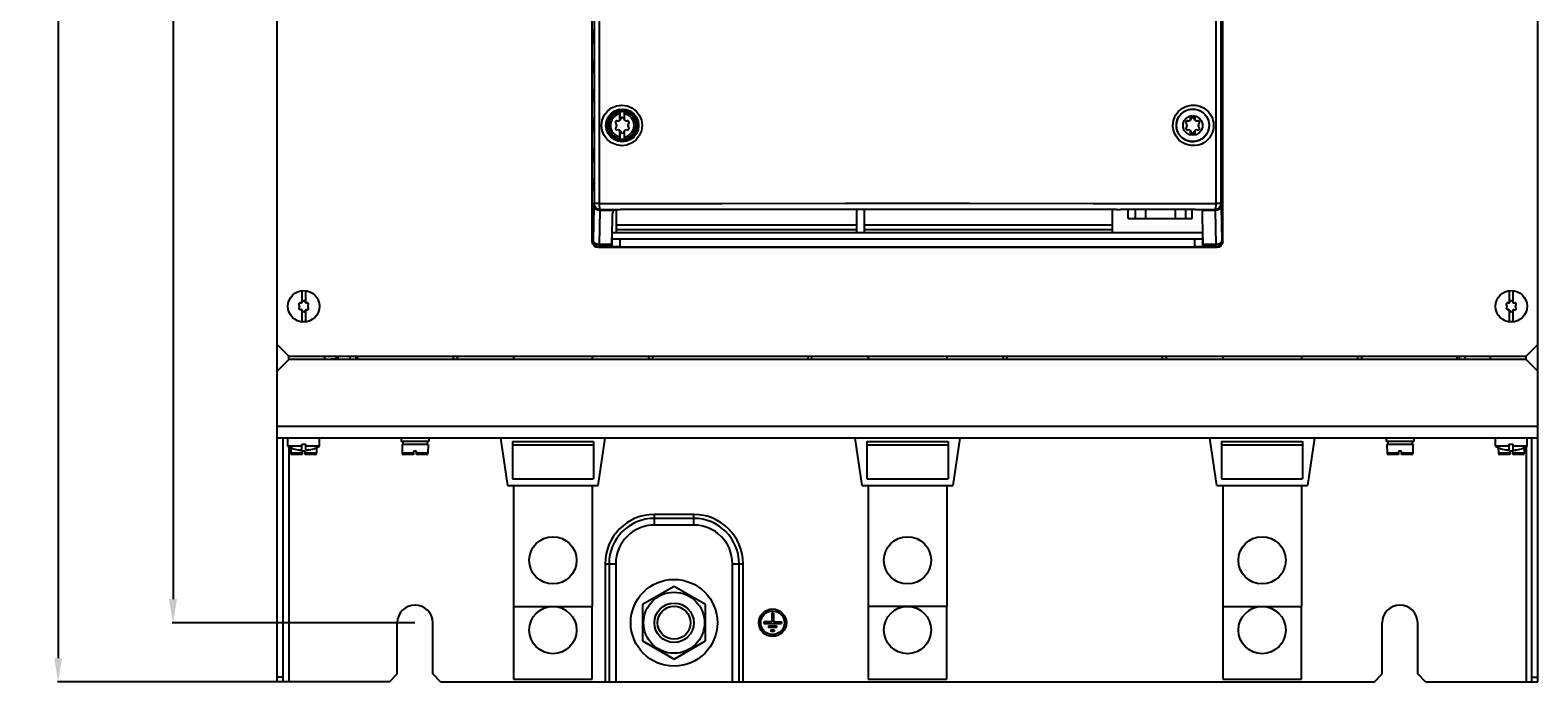
# Model space of a CAD drawing. Extents: x 1346 to 1729, y 60 to 477.
# Drawn here: x 1346 to 1729, y 60 to 226 of the extents above; entities that cross this region are included whole.
import ezdxf

# ---------------------------------------------------------------- set-up
doc = ezdxf.new("R2010")
doc.units = 0
doc.header["$LTSCALE"] = 5
doc.layers.get('0').update_dxf_attribs({"linetype": 'CONTINUOUS'})
doc.layers.get('DEFPOINTS').update_dxf_attribs({"linetype": 'CONTINUOUS'})
doc.layers.add('ALPHA', color=254, linetype='CONTINUOUS')
doc.layers.add('COTATION1', color=2, linetype='CONTINUOUS')
doc.dimstyles.get("Standard").update_dxf_attribs({"dimtxt": 0.18, "dimasz": 0.18, "dimexe": 0.18, "dimexo": 0.0625, "dimgap": 0.09, "dimtad": 0, "dimtih": 1, "dimtoh": 1, "dimzin": 0, "dimcen": 0.09, "dimazin": 3, "dimtfac": 1, "dimtofl": 0, "dimtmove": 0, "dimatfit": 3})

# ---------------------------------------------------------------- blocks, each defined once
blk = doc.blocks.new('*D1')
at = {"color": 0, "linetype": 'BYBLOCK'}
for p, q in [((1408.911129, 440.256861), (1353.208136, 440.256861)), ((1353.388136, 434.256861), (1353.388136, 66.256861)), ((1410.411129, 60.256861), (1353.208136, 60.256861))]:
    blk.add_line(p, q, dxfattribs=at)
for points in [[(1352.388136, 434.256861), (1354.388136, 434.256861), (1353.388136, 440.256861)], [(1352.388136, 66.256861), (1354.388136, 66.256861), (1353.388136, 60.256861)]]:
    blk.add_solid(points, dxfattribs=at)
at = {"layer": 'DEFPOINTS', "color": 0, "linetype": 'BYBLOCK'}
for p in [(1408.973629, 440.256861), (1353.388136, 60.256861), (1410.473629, 60.256861)]:
    blk.add_point(p, dxfattribs=at)
at = {"color": 0, "linetype": 'BYBLOCK'}
blk.add_text('380', height=6, rotation=90, dxfattribs=at).set_placement((1352.388136, 242.756861))
blk = doc.blocks.new('*D3')
at = {"color": 0, "linetype": 'BYBLOCK'}
for p, q in [((1443.911129, 425.256861), (1382.364958, 425.256861)), ((1382.544958, 419.256861), (1382.544958, 81.256861)), ((1443.911129, 75.256861), (1382.364958, 75.256861))]:
    blk.add_line(p, q, dxfattribs=at)
for points in [[(1381.544958, 419.256861), (1383.544958, 419.256861), (1382.544958, 425.256861)], [(1381.544958, 81.256861), (1383.544958, 81.256861), (1382.544958, 75.256861)]]:
    blk.add_solid(points, dxfattribs=at)
at = {"layer": 'DEFPOINTS', "color": 0, "linetype": 'BYBLOCK'}
for p in [(1443.973629, 425.256861), (1382.544958, 75.256861), (1443.973629, 75.256861)]:
    blk.add_point(p, dxfattribs=at)
at = {"color": 0, "linetype": 'BYBLOCK'}
blk.add_text('350', height=6, rotation=90, dxfattribs=at).set_placement((1381.544958, 242.756861))

msp = doc.modelspace()

# ---------------------------------------------------------------- linework, layer by layer
at = {"layer": 'ALPHA'}
for p, q in [((1408.973629, 60.256861), (1408.973629, 440.256861)), ((1728.973629, 60.256861), (1728.973629, 440.256861)), ((1488.973629, 172.006633), (1488.973629, 366.70709)), ((1489.428838, 366.251881), (1489.428838, 181.656885)), ((1490.69377, 366.251881), (1490.69377, 181.656885)), ((1647.253487, 366.251881), (1647.253487, 181.656885)), ((1648.518419, 366.251881), (1648.518419, 181.656885)), ((1648.973629, 172.006633), (1648.973629, 366.70709)), ((1489.068759, 225.561677), (1489.349785, 225.561677)), ((1489.349785, 222.452046), (1489.068759, 222.452046)), ((1648.878499, 225.561677), (1648.597472, 225.561677)), ((1648.597472, 222.452046), (1648.878499, 222.452046)), ((1489.068759, 218.061677), (1489.349785, 218.061677)), ((1489.349785, 214.952046), (1489.068759, 214.952046)), ((1648.878499, 218.061677), (1648.597472, 218.061677)), ((1648.597472, 214.952046), (1648.878499, 214.952046)), ((1489.349785, 210.519744), (1489.068759, 210.519744)), ((1648.878499, 210.519744), (1648.597472, 210.519744)), ((1489.068759, 207.493978), (1489.349785, 207.493978)), ((1648.597472, 207.493978), (1648.878499, 207.493978)), ((1489.349785, 203.019744), (1489.068759, 203.019744)), ((1495.973629, 202.813411), (1495.973629, 204.446249)), ((1496.005052, 204.96037), (1495.986722, 204.957302)), ((1496.005052, 202.842701), (1496.005052, 204.96037)), ((1497.142206, 204.96037), (1497.160536, 204.957302)), ((1497.142206, 202.842701), (1497.142206, 204.96037)), ((1497.173629, 202.813411), (1497.173629, 204.446249)), ((1640.773629, 202.813411), (1640.773629, 203.900787)), ((1640.805052, 202.842701), (1640.805052, 203.906343)), ((1641.942206, 202.842701), (1641.942206, 203.906276)), ((1641.973629, 202.813411), (1641.973629, 203.900717)), ((1648.878499, 203.019744), (1648.597472, 203.019744)), ((1489.068759, 199.993978), (1489.349785, 199.993978)), ((1495.973629, 198.567474), (1495.973629, 200.200312)), ((1496.005052, 198.053353), (1496.005052, 200.171021)), ((1497.142206, 198.053353), (1497.142206, 200.171021)), ((1497.173629, 198.567474), (1497.173629, 200.200312)), ((1640.773629, 199.112942), (1640.773629, 200.200312)), ((1640.805052, 199.107386), (1640.805052, 200.171021)), ((1641.942206, 199.10744), (1641.942206, 200.171021)), ((1641.973629, 199.112999), (1641.973629, 200.200312)), ((1644.862978, 199.260319), (1644.096947, 198.375404)), ((1645.356934, 200.342486), (1644.862978, 199.260319)), ((1645.356934, 202.67124), (1645.523629, 201.506857)), ((1645.523629, 201.506857), (1645.356934, 200.342486)), ((1648.597472, 199.993978), (1648.878499, 199.993978)), ((1489.349785, 195.519744), (1489.068759, 195.519744)), ((1496.005052, 198.053353), (1495.986722, 198.056421)), ((1497.142206, 198.053353), (1497.160536, 198.056421)), ((1641.972428, 197.400289), (1640.776894, 197.399988)), ((1643.097989, 197.732065), (1641.972428, 197.400289)), ((1644.096947, 198.375404), (1643.097989, 197.732065)), ((1648.878499, 195.519744), (1648.597472, 195.519744)), ((1489.068759, 192.493978), (1489.349785, 192.493978)), ((1648.597472, 192.493978), (1648.878499, 192.493978)), ((1489.068759, 188.061677), (1489.349785, 188.061677)), ((1648.878499, 188.061677), (1648.597472, 188.061677)), ((1489.349785, 184.952046), (1489.068759, 184.952046)), ((1648.597472, 184.952046), (1648.878499, 184.952046)), ((1489.356743, 180.926718), (1489.222733, 172.255737)), ((1489.428838, 181.656885), (1489.382654, 181.610701)), ((1490.69377, 181.656885), (1489.428838, 181.656885)), ((1490.856515, 179.932352), (1490.722505, 171.261372)), ((1490.863945, 180.027389), (1490.856515, 179.932352)), ((1494.352637, 179.932352), (1490.856515, 179.932352)), ((1490.928611, 180.157115), (1490.882426, 180.110929)), ((1494.62407, 180.110929), (1490.882426, 180.110929)), ((1495.123629, 174.256861), (1495.123629, 180.11778)), ((1622.009718, 180.122571), (1496.115037, 180.122571)), ((1556.083629, 174.256861), (1556.083629, 180.122571)), ((1558.083629, 174.256861), (1558.083629, 180.122571)), ((1615.966499, 180.225665), (1647.018646, 180.157115)), ((1621.043629, 174.256861), (1621.043629, 180.122571)), ((1623.073629, 180.203784), (1623.009566, 180.139721)), ((1629.421751, 180.190955), (1623.073629, 180.203784)), ((1624.993629, 177.876861), (1624.993629, 180.199904)), ((1626.728629, 180.196398), (1626.728629, 177.876861)), ((1629.358629, 180.191083), (1629.358629, 177.876861)), ((1636.888629, 180.17391), (1629.421751, 180.190955)), ((1636.888629, 180.17391), (1636.888629, 177.876861)), ((1642.087002, 180.161037), (1636.888629, 180.17391)), ((1639.518629, 180.167397), (1639.518629, 177.876861)), ((1641.253629, 177.876861), (1641.253629, 180.163101)), ((1643.793071, 180.127115), (1643.809256, 180.110929)), ((1647.064832, 180.110929), (1643.809256, 180.110929)), ((1643.923086, 173.004847), (1643.816021, 179.932352)), ((1647.090743, 179.932352), (1643.816021, 179.932352)), ((1647.018646, 180.157115), (1647.064832, 180.110929)), ((1647.083352, 180.027074), (1647.090743, 179.932352)), ((1647.090743, 179.932352), (1647.224753, 171.261372)), ((1648.518419, 181.656885), (1647.253487, 181.656885)), ((1648.518419, 181.656885), (1648.564603, 181.610701)), ((1648.590514, 180.926718), (1648.724524, 172.255737)), ((1494.024172, 173.004847), (1494.115342, 178.90393)), ((1495.123629, 176.256861), (1556.083629, 176.256861)), ((1558.083629, 176.256861), (1621.043629, 176.256861)), ((1624.993629, 177.876861), (1641.253629, 177.876861)), ((1489.222733, 172.255737), (1488.973629, 172.006633)), ((1493.923086, 173.004847), (1494.024172, 173.004847)), ((1493.950031, 171.261372), (1493.923086, 173.004847)), ((1493.926955, 172.985451), (1493.923086, 173.004847)), ((1493.969791, 172.747677), (1493.973629, 172.751514)), ((1493.973629, 172.751514), (1494.024172, 173.004847)), ((1493.977466, 172.747677), (1494.00943, 172.715713)), ((1494.00943, 170.715713), (1494.00943, 172.715713)), ((1494.00943, 172.715713), (1494.115204, 172.705104)), ((1643.903736, 174.256861), (1494.043522, 174.256861)), ((1495.123629, 175.056861), (1556.083629, 175.056861)), ((1496.009125, 172.681412), (1641.938132, 172.681412)), ((1496.009125, 170.681412), (1496.009125, 172.681412)), ((1558.083629, 175.056861), (1621.043629, 175.056861)), ((1641.938132, 170.681412), (1641.938132, 172.681412)), ((1643.973629, 172.751514), (1643.923086, 173.004847)), ((1643.923086, 173.004847), (1644.024172, 173.004847)), ((1643.937827, 172.715713), (1643.969791, 172.747677)), ((1643.937827, 170.715713), (1643.937827, 172.715713)), ((1643.997226, 171.261372), (1644.024172, 173.004847)), ((1644.020302, 172.985451), (1644.024172, 173.004847)), ((1648.724524, 172.255737), (1648.973629, 172.006633)), ((1490.722505, 170.755966), (1490.4734, 170.506861)), ((1647.473857, 170.506861), (1490.4734, 170.506861)), ((1493.950031, 171.261372), (1490.722505, 171.261372)), ((1490.722505, 171.261372), (1490.722505, 170.755966)), ((1493.969177, 170.755966), (1490.722505, 170.755966)), ((1493.969177, 170.755966), (1494.00943, 170.715713)), ((1496.009125, 170.681412), (1641.938132, 170.681412)), ((1643.937827, 170.715713), (1643.97808, 170.755966)), ((1647.224753, 170.755966), (1643.97808, 170.755966)), ((1647.224753, 171.261372), (1643.997226, 171.261372)), ((1647.224753, 170.755966), (1647.224753, 171.261372)), ((1647.224753, 170.755966), (1647.473857, 170.506861)), ((1415.223629, 159.575488), (1415.223629, 156.502062)), ((1416.223629, 156.50201), (1416.223629, 159.575488)), ((1721.723629, 159.575488), (1721.723629, 156.502062)), ((1722.723629, 156.50201), (1722.723629, 159.575488)), ((1415.223629, 154.711551), (1415.223629, 151.638234)), ((1416.223629, 151.638234), (1416.223629, 154.711572)), ((1721.723629, 154.711551), (1721.723629, 151.638234)), ((1722.723629, 151.638234), (1722.723629, 154.711572)), ((1411.973629, 142.906861), (1408.973629, 145.906861)), ((1728.973629, 145.906861), (1725.973629, 142.906861)), ((1408.973629, 139.106861), (1411.973629, 142.106861)), ((1411.973629, 142.906861), (1725.973629, 142.906861)), ((1411.973629, 142.106861), (1411.973629, 142.906861)), ((1725.973629, 142.106861), (1411.973629, 142.106861)), ((1420.973629, 142.906861), (1420.973629, 142.106861)), ((1422.723629, 142.221538), (1422.723629, 142.106861)), ((1422.723629, 142.221538), (1424.023629, 142.221538)), ((1424.023629, 142.106861), (1424.023629, 142.906861)), ((1424.473629, 142.106861), (1424.473629, 142.906861)), ((1427.473629, 142.106861), (1427.473629, 142.906861)), ((1428.973629, 142.906861), (1428.973629, 142.106861)), ((1429.473629, 142.106861), (1429.473629, 142.906861)), ((1453.723629, 142.106861), (1453.723629, 142.906861)), ((1454.723629, 142.106861), (1454.723629, 142.906861)), ((1468.973629, 142.906861), (1468.973629, 142.106861)), ((1488.973629, 142.906861), (1488.973629, 142.106861)), ((1503.223629, 142.906861), (1503.223629, 142.106861)), ((1504.223629, 142.906861), (1504.223629, 142.106861)), ((1543.723629, 142.106861), (1543.723629, 142.906861)), ((1544.723629, 142.106861), (1544.723629, 142.906861)), ((1558.973629, 142.906861), (1558.973629, 142.106861)), ((1578.973629, 142.906861), (1578.973629, 142.106861)), ((1593.223629, 142.906861), (1593.223629, 142.106861)), ((1594.223629, 142.906861), (1594.223629, 142.106861)), ((1633.723629, 142.106861), (1633.723629, 142.906861)), ((1634.723629, 142.106861), (1634.723629, 142.906861)), ((1648.973629, 142.906861), (1648.973629, 142.106861)), ((1668.973629, 142.906861), (1668.973629, 142.106861)), ((1683.223629, 142.906861), (1683.223629, 142.106861)), ((1684.223629, 142.906861), (1684.223629, 142.106861)), ((1708.473629, 142.106861), (1708.473629, 142.906861)), ((1708.973629, 142.906861), (1708.973629, 142.106861)), ((1710.473629, 142.906861), (1710.473629, 142.106861)), ((1716.973629, 142.106861), (1716.973629, 142.906861)), ((1725.973629, 142.106861), (1725.973629, 142.906861)), ((1725.973629, 142.106861), (1728.973629, 139.106861)), ((1728.973629, 125.106861), (1408.973629, 125.106861)), ((1728.973629, 122.106861), (1408.973629, 122.106861)), ((1410.473629, 60.256861), (1410.473629, 122.106861)), ((1411.723629, 120.078658), (1411.723629, 122.106861)), ((1415.223629, 120.078658), (1411.723629, 120.078658)), ((1411.973629, 119.950341), (1411.973629, 60.256861)), ((1412.441668, 119.711927), (1412.473708, 118.300055)), ((1414.581526, 119.095016), (1414.581526, 119.129606)), ((1414.581526, 119.095016), (1414.698629, 119.072799)), ((1414.698629, 119.123301), (1414.698629, 119.073006)), ((1414.848476, 119.099346), (1414.848476, 119.109883)), ((1415.093161, 119.07602), (1415.016749, 119.081046)), ((1415.223629, 120.606861), (1416.223629, 120.606861)), ((1415.223629, 119.072855), (1415.223629, 120.606861)), ((1416.223629, 120.506861), (1415.223629, 120.506861)), ((1416.123629, 118.806861), (1415.323629, 118.806861)), ((1415.323629, 118.806861), (1415.323629, 118.006861)), ((1416.123629, 118.006861), (1416.123629, 118.806861)), ((1416.223629, 119.072857), (1416.223629, 120.606861)), ((1419.723629, 120.078658), (1416.223629, 120.078658)), ((1416.748629, 119.119576), (1416.748629, 119.072797)), ((1416.748629, 119.072797), (1416.853552, 119.090291)), ((1416.853552, 119.090291), (1416.853552, 119.127318)), ((1419.005589, 119.711927), (1418.973549, 118.300055)), ((1419.723629, 120.078658), (1419.723629, 122.106861)), ((1440.473629, 122.106861), (1440.473629, 121.306861)), ((1447.473629, 121.306861), (1440.473629, 121.306861)), ((1447.273629, 120.506861), (1440.673629, 120.506861)), ((1440.673629, 120.506861), (1440.723708, 118.300055)), ((1440.883726, 121.306861), (1440.883726, 120.506861)), ((1443.573629, 118.806861), (1443.573629, 118.006861)), ((1444.373629, 118.806861), (1443.573629, 118.806861)), ((1444.373629, 118.006861), (1444.373629, 118.806861)), ((1447.073629, 121.306861), (1447.073629, 120.506861)), ((1447.273629, 120.506861), (1447.223549, 118.300055)), ((1447.473629, 122.106861), (1447.473629, 121.306861)), ((1465.695851, 122.106861), (1467.473629, 110.106861)), ((1468.673629, 121.306861), (1489.273629, 121.306861)), ((1468.673629, 121.306861), (1468.673629, 111.760768)), ((1468.673629, 120.397834), (1489.273629, 120.397834)), ((1489.273629, 121.306861), (1489.273629, 111.760768)), ((1490.473629, 110.106861), (1492.251406, 122.106861)), ((1557.473629, 110.106861), (1555.695851, 122.106861)), ((1558.673629, 121.306861), (1579.273629, 121.306861)), ((1558.673629, 121.306861), (1558.673629, 111.760768)), ((1558.673629, 120.397834), (1579.273629, 120.397834)), ((1579.273629, 121.306861), (1579.273629, 111.760768)), ((1582.251406, 122.106861), (1580.473629, 110.106861)), ((1647.473629, 110.106861), (1645.695851, 122.106861)), ((1648.673629, 121.306861), (1669.273629, 121.306861)), ((1648.673629, 121.306861), (1648.673629, 111.760768)), ((1648.673629, 120.397834), (1669.273629, 120.397834)), ((1669.273629, 121.306861), (1669.273629, 111.760768)), ((1672.251406, 122.106861), (1670.473629, 110.106861)), ((1690.473629, 122.106861), (1690.473629, 121.306861)), ((1697.473629, 121.306861), (1690.473629, 121.306861)), ((1690.673629, 120.506861), (1690.723708, 118.300055)), ((1697.273629, 120.506861), (1690.673629, 120.506861)), ((1690.883726, 121.306861), (1690.883726, 120.506861)), ((1693.573629, 118.806861), (1693.573629, 118.006861)), ((1694.373629, 118.806861), (1693.573629, 118.806861)), ((1694.373629, 118.006861), (1694.373629, 118.806861)), ((1697.073629, 121.306861), (1697.073629, 120.506861)), ((1697.273629, 120.506861), (1697.223549, 118.300055)), ((1697.473629, 122.106861), (1697.473629, 121.306861)), ((1718.223629, 120.078658), (1718.223629, 122.106861)), ((1721.723629, 120.078658), (1718.223629, 120.078658)), ((1718.941668, 119.711927), (1718.973708, 118.300055)), ((1721.081526, 119.095016), (1721.081526, 119.129606)), ((1721.081526, 119.095016), (1721.198629, 119.072799)), ((1721.198629, 119.123301), (1721.198629, 119.073006)), ((1721.348476, 119.099346), (1721.348476, 119.109883)), ((1721.593161, 119.07602), (1721.516749, 119.081046)), ((1721.723629, 119.072855), (1721.723629, 120.606861)), ((1721.723629, 120.606861), (1722.723629, 120.606861)), ((1722.723629, 120.506861), (1721.723629, 120.506861)), ((1721.823629, 118.806861), (1721.823629, 118.006861)), ((1722.623629, 118.806861), (1721.823629, 118.806861)), ((1722.623629, 118.006861), (1722.623629, 118.806861)), ((1722.723629, 119.072857), (1722.723629, 120.606861)), ((1726.223629, 120.078658), (1722.723629, 120.078658)), ((1723.248629, 119.119576), (1723.248629, 119.072797)), ((1723.248629, 119.072797), (1723.353552, 119.090291)), ((1723.353552, 119.090291), (1723.353552, 119.127318)), ((1725.505589, 119.711927), (1725.473549, 118.300055)), ((1725.973629, 119.950341), (1725.973629, 60.256861)), ((1726.223629, 120.078658), (1726.223629, 122.106861)), ((1727.473629, 60.256861), (1727.473629, 122.106861)), ((1415.323629, 118.300055), (1412.473708, 118.300055)), ((1415.323629, 118.006861), (1412.773631, 118.006861)), ((1418.973549, 118.300055), (1416.123629, 118.300055)), ((1418.673626, 118.006861), (1416.123629, 118.006861)), ((1443.573629, 118.300055), (1440.723708, 118.300055)), ((1443.573629, 118.006861), (1441.023631, 118.006861)), ((1447.223549, 118.300055), (1444.373629, 118.300055)), ((1446.923626, 118.006861), (1444.373629, 118.006861)), ((1693.573629, 118.300055), (1690.723708, 118.300055)), ((1693.573629, 118.006861), (1691.023631, 118.006861)), ((1697.223549, 118.300055), (1694.373629, 118.300055)), ((1696.923626, 118.006861), (1694.373629, 118.006861)), ((1721.823629, 118.300055), (1718.973708, 118.300055)), ((1721.823629, 118.006861), (1719.273631, 118.006861)), ((1725.473549, 118.300055), (1722.623629, 118.300055)), ((1725.173626, 118.006861), (1722.623629, 118.006861)), ((1468.673629, 111.760768), (1489.273629, 111.760768)), ((1558.673629, 111.760768), (1579.273629, 111.760768)), ((1648.673629, 111.760768), (1669.273629, 111.760768)), ((1467.473629, 110.106861), (1490.473629, 110.106861)), ((1468.973629, 110.106861), (1468.973629, 79.406861)), ((1488.973629, 110.106861), (1488.973629, 79.406861)), ((1557.473629, 110.106861), (1580.473629, 110.106861)), ((1558.973629, 110.106861), (1558.973629, 79.406861)), ((1578.973629, 110.106861), (1578.973629, 79.406861)), ((1647.473629, 110.106861), (1670.473629, 110.106861)), ((1648.973629, 110.106861), (1648.973629, 79.406861)), ((1668.973629, 110.106861), (1668.973629, 79.406861)), ((1504.723629, 100.056861), (1504.723629, 102.756861)), ((1514.723629, 102.756861), (1504.723629, 102.756861)), ((1514.723629, 101.756861), (1504.723629, 101.756861)), ((1514.723629, 100.056861), (1504.723629, 100.056861)), ((1514.723629, 100.056861), (1514.723629, 102.756861)), ((1492.223629, 90.256861), (1492.223629, 60.256861)), ((1492.223629, 90.256861), (1494.923629, 90.256861)), ((1493.223629, 90.256861), (1493.223629, 60.256861)), ((1494.923629, 90.256861), (1494.923629, 60.256861)), ((1524.523629, 60.256861), (1524.523629, 90.256861)), ((1524.523629, 90.256861), (1527.223629, 90.256861)), ((1526.223629, 60.256861), (1526.223629, 90.256861)), ((1527.223629, 60.256861), (1527.223629, 90.256861)), ((1509.723629, 84.494466), (1501.723629, 79.875664)), ((1517.723629, 79.875664), (1509.723629, 84.494466)), ((1468.973629, 79.406861), (1468.973629, 60.906861)), ((1468.973629, 79.406861), (1488.973629, 79.406861)), ((1488.973629, 60.906861), (1488.973629, 79.406861)), ((1501.723629, 79.875664), (1501.723629, 70.638059)), ((1517.723629, 70.638059), (1517.723629, 79.875664)), ((1534.523629, 77.756861), (1534.523629, 75.456861)), ((1534.523629, 77.756861), (1534.923629, 77.756861)), ((1534.923629, 77.756861), (1534.923629, 75.456861)), ((1578.973629, 79.406861), (1558.973629, 79.406861)), ((1558.973629, 79.406861), (1558.973629, 60.906861)), ((1578.973629, 60.906861), (1578.973629, 79.406861)), ((1648.973629, 79.406861), (1668.973629, 79.406861)), ((1648.973629, 79.406861), (1648.973629, 60.906861)), ((1668.973629, 60.906861), (1668.973629, 79.406861)), ((1439.473629, 62.256861), (1439.473629, 75.256861)), ((1448.473629, 62.256861), (1448.473629, 75.256861)), ((1532.473629, 75.456861), (1532.473629, 75.056861)), ((1534.523629, 75.456861), (1532.473629, 75.456861)), ((1532.473629, 75.056861), (1536.973629, 75.056861)), ((1533.723629, 74.456861), (1533.723629, 74.056861)), ((1533.723629, 74.456861), (1535.723629, 74.456861)), ((1535.723629, 74.056861), (1533.723629, 74.056861)), ((1534.323629, 73.456861), (1534.323629, 73.056861)), ((1534.323629, 73.456861), (1535.123629, 73.456861)), ((1535.123629, 73.056861), (1534.323629, 73.056861)), ((1534.923629, 75.456861), (1536.973629, 75.456861)), ((1535.123629, 73.456861), (1535.123629, 73.056861)), ((1535.723629, 74.456861), (1535.723629, 74.056861)), ((1536.973629, 75.456861), (1536.973629, 75.056861)), ((1689.473629, 62.256861), (1689.473629, 75.256861)), ((1698.473629, 62.256861), (1698.473629, 75.256861)), ((1501.723629, 70.638059), (1509.723629, 66.019257)), ((1509.723629, 66.019257), (1517.723629, 70.638059)), ((1410.473629, 61.424392), (1408.973629, 61.424392)), ((1437.473629, 60.256861), (1439.473629, 62.256861)), ((1450.473629, 60.256861), (1448.473629, 62.256861)), ((1687.473629, 60.256861), (1689.473629, 62.256861)), ((1700.473629, 60.256861), (1698.473629, 62.256861)), ((1727.473629, 61.424392), (1728.973629, 61.424392)), ((1410.473629, 60.256861), (1408.973629, 60.256861)), ((1437.473629, 60.256861), (1410.473629, 60.256861)), ((1450.473629, 60.256861), (1687.473629, 60.256861)), ((1468.973629, 60.906861), (1488.973629, 60.906861)), ((1558.973629, 60.906861), (1578.973629, 60.906861)), ((1648.973629, 60.906861), (1668.973629, 60.906861)), ((1700.473629, 60.256861), (1727.473629, 60.256861)), ((1727.473629, 60.256861), (1728.973629, 60.256861))]:
    msp.add_line(p, q, dxfattribs=at)
for points in [[(1489.068759, 222.452046), (1489.058251, 222.57328), (1489.049431, 222.915291), (1489.043632, 223.418979), (1489.041618, 224.006861), (1489.043632, 224.594744), (1489.049431, 225.098432), (1489.058251, 225.440443), (1489.068759, 225.561677)], [(1489.349785, 225.561677), (1489.360292, 225.440387), (1489.369111, 225.098362), (1489.374909, 224.594699), (1489.376923, 224.006861), (1489.374909, 223.419024), (1489.369111, 222.91536), (1489.360292, 222.573335), (1489.349785, 222.452046)], [(1648.597472, 225.561677), (1648.586965, 225.440387), (1648.578146, 225.098362), (1648.572349, 224.594699), (1648.570334, 224.006861), (1648.572349, 223.419024), (1648.578146, 222.91536), (1648.586965, 222.573335), (1648.597472, 222.452046)], [(1648.878499, 222.452046), (1648.889006, 222.57328), (1648.897827, 222.915291), (1648.903625, 223.418979), (1648.90564, 224.006861), (1648.903625, 224.594744), (1648.897827, 225.098432), (1648.889006, 225.440443), (1648.878499, 225.561677)], [(1489.068759, 214.952046), (1489.058251, 215.07328), (1489.049431, 215.415291), (1489.043632, 215.918979), (1489.041618, 216.506861), (1489.043632, 217.094744), (1489.049431, 217.598432), (1489.058251, 217.940443), (1489.068759, 218.061677)], [(1489.349785, 218.061677), (1489.360292, 217.940387), (1489.369111, 217.598362), (1489.374909, 217.094699), (1489.376923, 216.506861), (1489.374909, 215.919024), (1489.369111, 215.41536), (1489.360292, 215.073335), (1489.349785, 214.952046)], [(1648.597472, 218.061677), (1648.586965, 217.940387), (1648.578146, 217.598362), (1648.572349, 217.094699), (1648.570334, 216.506861), (1648.572349, 215.919024), (1648.578146, 215.41536), (1648.586965, 215.073335), (1648.597472, 214.952046)], [(1648.878499, 214.952046), (1648.889006, 215.07328), (1648.897827, 215.415291), (1648.903625, 215.918979), (1648.90564, 216.506861), (1648.903625, 217.094744), (1648.897827, 217.598432), (1648.889006, 217.940443), (1648.878499, 218.061677)], [(1489.068759, 210.519744), (1489.058532, 210.40172), (1489.049946, 210.068625), (1489.04431, 209.578762), (1489.04235, 209.006861), (1489.04431, 208.434961), (1489.049946, 207.945097), (1489.058532, 207.612002), (1489.068759, 207.493978)], [(1489.349785, 207.493978), (1489.360011, 207.612036), (1489.368597, 207.945139), (1489.374232, 208.434988), (1489.376192, 209.006861), (1489.374232, 209.578735), (1489.368597, 210.068584), (1489.360011, 210.401687), (1489.349785, 210.519744)], [(1648.597472, 210.519744), (1648.587246, 210.401687), (1648.578661, 210.068584), (1648.573025, 209.578735), (1648.571066, 209.006861), (1648.573025, 208.434988), (1648.578661, 207.945139), (1648.587246, 207.612036), (1648.597472, 207.493978)], [(1648.878499, 207.493978), (1648.888725, 207.612002), (1648.897311, 207.945097), (1648.902947, 208.434961), (1648.904907, 209.006862), (1648.902947, 209.578762), (1648.897311, 210.068626), (1648.888725, 210.401721), (1648.878499, 210.519744)], [(1489.068759, 203.019744), (1489.058532, 202.90172), (1489.049946, 202.568625), (1489.04431, 202.078762), (1489.04235, 201.506861), (1489.04431, 200.934961), (1489.049946, 200.445097), (1489.058532, 200.112002), (1489.068759, 199.993978)], [(1489.349785, 199.993978), (1489.360011, 200.112036), (1489.368597, 200.445139), (1489.374232, 200.934988), (1489.376192, 201.506861), (1489.374232, 202.078735), (1489.368597, 202.568584), (1489.360011, 202.901687), (1489.349785, 203.019744)], [(1491.286491, 201.506861), (1491.462551, 202.840059), (1491.980526, 204.08522), (1492.801236, 205.14996), (1493.869288, 205.965853), (1495.11382, 206.478612), (1496.454254, 206.652232), (1497.794988, 206.471812), (1499.041822, 205.949878), (1500.106038, 205.126132), (1500.917475, 204.060112), (1501.424738, 202.825644), (1501.596973, 201.506861)], [(1492.441713, 201.506861), (1492.584737, 202.586445), (1493.002111, 203.588379), (1493.662441, 204.444854), (1494.521157, 205.100988), (1495.521441, 205.513148), (1496.598579, 205.652393), (1497.67581, 205.50678), (1498.677587, 205.086412), (1499.53293, 204.423009), (1500.185353, 203.564299), (1500.593346, 202.56965), (1500.731879, 201.506861)], [(1495.973629, 204.446249), (1495.974083, 204.579487), (1495.975406, 204.702899), (1495.9775, 204.808404), (1495.980215, 204.889085), (1495.983362, 204.939748), (1495.986722, 204.957302)], [(1497.173629, 204.446249), (1497.173174, 204.579487), (1497.171851, 204.702899), (1497.169758, 204.808404), (1497.167042, 204.889085), (1497.163895, 204.939748), (1497.160536, 204.957302)], [(1636.351418, 201.506859), (1636.385555, 202.098831), (1636.502966, 202.746413), (1636.726465, 203.435196), (1637.038143, 204.075071), (1637.398378, 204.618166), (1637.797738, 205.084243), (1638.247132, 205.497453), (1638.778655, 205.877783), (1639.428126, 206.221417), (1640.202067, 206.491822), (1641.103805, 206.644943), (1642.145487, 206.623012), (1643.203482, 206.3786), (1644.102108, 205.968765), (1644.819507, 205.46922), (1645.381162, 204.925917), (1645.810593, 204.370379), (1646.130408, 203.822441), (1646.360014, 203.295289), (1646.5165, 202.796959), (1646.614415, 202.331125), (1646.665853, 201.900534), (1646.680879, 201.506856)], [(1637.21651, 201.50686), (1637.243961, 201.983991), (1637.338545, 202.506492), (1637.518557, 203.062032), (1637.76951, 203.577932), (1638.059511, 204.01574), (1638.381099, 204.391536), (1638.742788, 204.724483), (1639.170531, 205.030898), (1639.69337, 205.307778), (1640.316128, 205.525444), (1641.041486, 205.648461), (1641.879375, 205.630363), (1642.730282, 205.432966), (1643.45306, 205.102219), (1644.029876, 204.699332), (1644.481231, 204.261454), (1644.82628, 203.813842), (1645.08332, 203.372278), (1645.267844, 202.947454), (1645.393537, 202.546166), (1645.472245, 202.170632), (1645.513551, 201.82407), (1645.525617, 201.506857)], [(1637.223629, 201.506859), (1637.390891, 202.673178), (1637.885566, 203.755401), (1638.652046, 204.639827), (1639.651223, 205.28255), (1640.776868, 205.613731), (1641.972404, 205.613438), (1643.097968, 205.281667), (1644.096939, 204.638326), (1644.862974, 203.753409), (1645.356934, 202.67124)], [(1641.373629, 199.006861), (1640.516416, 199.158417), (1639.7555, 199.601168), (1639.207781, 200.258223), (1638.910134, 201.081187), (1638.910161, 201.932692), (1639.207846, 202.755612), (1639.755548, 203.412595), (1640.516466, 203.855323), (1641.373629, 204.006861)], [(1641.373629, 204.006861), (1642.231324, 203.855129), (1642.992048, 203.412308), (1643.539551, 202.75537), (1643.837129, 201.932503), (1643.837102, 201.081061), (1643.539484, 200.258237), (1642.991999, 199.601373), (1642.231274, 199.158575), (1641.373629, 199.006861)], [(1648.597472, 203.019744), (1648.587246, 202.901687), (1648.578661, 202.568584), (1648.573025, 202.078735), (1648.571066, 201.506861), (1648.573025, 200.934988), (1648.578661, 200.445139), (1648.587246, 200.112036), (1648.597472, 199.993978)], [(1648.878499, 199.993978), (1648.888725, 200.112002), (1648.897311, 200.445097), (1648.902947, 200.934961), (1648.904907, 201.506861), (1648.902947, 202.078762), (1648.897311, 202.568625), (1648.888725, 202.90172), (1648.878499, 203.019744)], [(1501.596973, 201.506861), (1501.420092, 200.170617), (1500.900822, 198.924876), (1500.079559, 197.861113), (1499.012006, 197.046626), (1497.768566, 196.534825), (1496.428743, 196.361492), (1495.087513, 196.542173), (1493.839582, 197.065047), (1492.774833, 197.890206), (1491.964161, 198.956799), (1491.458128, 200.190309), (1491.286491, 201.506861)], [(1500.731879, 201.506861), (1500.587833, 200.423495), (1500.168476, 199.420175), (1499.506417, 198.564163), (1498.646823, 197.909514), (1497.646472, 197.499068), (1496.569462, 197.361349), (1495.492154, 197.508479), (1494.490442, 197.930567), (1493.635989, 198.595444), (1492.985484, 199.454251), (1492.579426, 200.447168), (1492.441713, 201.506861)], [(1646.680879, 201.506856), (1646.647191, 200.918783), (1646.531087, 200.274406), (1646.308785, 199.585847), (1645.99703, 198.943654), (1645.635126, 198.39715), (1645.233488, 197.928371), (1644.781609, 197.513371), (1644.246478, 197.131486), (1643.592129, 196.787011), (1642.812365, 196.517238), (1641.901713, 196.366701), (1640.952404, 196.383108), (1640.097744, 196.550487), (1639.374531, 196.816361), (1638.766484, 197.143553), (1638.263607, 197.502852), (1637.842198, 197.884047), (1637.474736, 198.297354), (1637.150994, 198.751909), (1636.876256, 199.242907), (1636.658157, 199.756947), (1636.504036, 200.263142), (1636.410874, 200.726824), (1636.364538, 201.139004), (1636.351418, 201.506859)], [(1645.525616, 201.506857), (1645.498594, 201.03345), (1645.405295, 200.514164), (1645.226663, 199.959378), (1644.976205, 199.442045), (1644.685461, 199.001743), (1644.362654, 198.623872), (1643.999551, 198.289411), (1643.569554, 197.981556), (1643.04344, 197.703603), (1642.416527, 197.485799), (1641.68413, 197.363974), (1640.920221, 197.376688), (1640.232456, 197.511208), (1639.65058, 197.725169), (1639.161178, 197.988674), (1638.756123, 198.278373), (1638.416992, 198.585456), (1638.12114, 198.918631), (1637.860447, 199.285107), (1637.639247, 199.680911), (1637.463534, 200.095655), (1637.339421, 200.503742), (1637.264375, 200.877984), (1637.22706, 201.210105), (1637.21651, 201.50686)], [(1640.776894, 197.399988), (1639.651247, 197.731161), (1638.652058, 198.373885), (1637.885574, 199.258309), (1637.390895, 200.340531), (1637.223629, 201.506859)], [(1489.068759, 195.519744), (1489.058532, 195.40172), (1489.049946, 195.068625), (1489.04431, 194.578762), (1489.04235, 194.006861), (1489.04431, 193.434961), (1489.049946, 192.945097), (1489.058532, 192.612002), (1489.068759, 192.493978)], [(1489.349785, 192.493978), (1489.360011, 192.612036), (1489.368597, 192.945139), (1489.374232, 193.434988), (1489.376192, 194.006861), (1489.374232, 194.578735), (1489.368597, 195.068584), (1489.360011, 195.401687), (1489.349785, 195.519744)], [(1495.973629, 198.567474), (1495.974083, 198.434236), (1495.975406, 198.310824), (1495.9775, 198.205319), (1495.980215, 198.124637), (1495.983362, 198.073975), (1495.986722, 198.056421)], [(1497.173629, 198.567474), (1497.173174, 198.434236), (1497.171851, 198.310824), (1497.169758, 198.205319), (1497.167042, 198.124637), (1497.163895, 198.073975), (1497.160536, 198.056421)], [(1648.597472, 195.519744), (1648.587246, 195.401687), (1648.578661, 195.068584), (1648.573025, 194.578735), (1648.571066, 194.006861), (1648.573025, 193.434988), (1648.578661, 192.945139), (1648.587246, 192.612036), (1648.597472, 192.493978)], [(1648.878499, 192.493978), (1648.888725, 192.612002), (1648.897311, 192.945097), (1648.902947, 193.434961), (1648.904907, 194.006861), (1648.902947, 194.578762), (1648.897311, 195.068625), (1648.888725, 195.40172), (1648.878499, 195.519744)], [(1489.068759, 184.952046), (1489.058251, 185.07328), (1489.049431, 185.415291), (1489.043632, 185.918979), (1489.041618, 186.506861), (1489.043632, 187.094744), (1489.049431, 187.598432), (1489.058251, 187.940443), (1489.068759, 188.061677)], [(1489.349785, 188.061677), (1489.360292, 187.940387), (1489.369111, 187.598362), (1489.374909, 187.094699), (1489.376923, 186.506861), (1489.374909, 185.919024), (1489.369111, 185.41536), (1489.360292, 185.073335), (1489.349785, 184.952046)], [(1648.597472, 188.061677), (1648.586965, 187.940387), (1648.578146, 187.598362), (1648.572349, 187.094699), (1648.570334, 186.506861), (1648.572349, 185.919024), (1648.578146, 185.41536), (1648.586965, 185.073335), (1648.597472, 184.952046)], [(1648.878499, 184.952046), (1648.889006, 185.07328), (1648.897827, 185.415291), (1648.903625, 185.918979), (1648.90564, 186.506861), (1648.903625, 187.094744), (1648.897827, 187.598432), (1648.889006, 187.940443), (1648.878499, 188.061677)], [(1489.382654, 181.610701), (1489.373004, 181.523833), (1489.364167, 181.290531), (1489.356743, 180.926718)], [(1490.856515, 179.932352), (1490.287058, 180.011739), (1489.802877, 180.228145), (1489.47648, 180.549162), (1489.356743, 180.926718)], [(1490.882426, 180.110929), (1490.308593, 180.225224), (1489.822088, 180.550364), (1489.496948, 181.036869), (1489.382654, 181.610701)], [(1490.928609, 180.157113), (1490.354777, 180.271408), (1489.868272, 180.596548), (1489.543132, 181.083052), (1489.428838, 181.656885)], [(1490.69377, 181.65689), (1521.841285, 181.72544), (1553.235406, 181.759874), (1584.711985, 181.759874), (1616.106054, 181.72544), (1647.253487, 181.65689)], [(1490.69377, 181.656885), (1490.713245, 181.087029), (1490.764874, 180.602415), (1490.840916, 180.276104), (1490.928609, 180.157113)], [(1490.882426, 180.110929), (1490.872762, 180.088301), (1490.863945, 180.027389)], [(1490.928611, 180.157115), (1521.980814, 180.225665), (1553.28199, 180.260102), (1584.665391, 180.260102), (1615.966499, 180.225665)], [(1494.115342, 178.90393), (1494.147781, 179.271573), (1494.228696, 179.615136), (1494.35262, 179.932352)], [(1494.62407, 180.110929), (1494.507194, 180.088498), (1494.416658, 180.027143), (1494.352637, 179.932352)], [(1494.62407, 180.110929), (1495.047842, 180.117186), (1495.558458, 180.121192), (1496.115037, 180.122571)], [(1622.009718, 180.122571), (1622.388347, 180.12387), (1622.710612, 180.127576), (1622.928501, 180.133135), (1623.009566, 180.139721)], [(1642.087002, 180.161037), (1642.750165, 180.157161), (1643.296362, 180.149537), (1643.658771, 180.139096), (1643.793071, 180.127115)], [(1643.816021, 179.932352), (1643.814086, 180.027248), (1643.811773, 180.088319), (1643.809256, 180.110929)], [(1648.518419, 181.656885), (1648.404125, 181.083052), (1648.078985, 180.596548), (1647.59248, 180.271408), (1647.018648, 180.157113)], [(1647.253487, 181.656885), (1647.234006, 181.087029), (1647.182375, 180.602415), (1647.106335, 180.276104), (1647.018648, 180.157113)], [(1648.564603, 181.610701), (1648.450308, 181.036867), (1648.125168, 180.550362), (1647.638663, 180.225223), (1647.064832, 180.110929)], [(1647.064832, 180.110929), (1647.074539, 180.088104), (1647.083352, 180.027074)], [(1648.590514, 180.926718), (1648.470777, 180.549162), (1648.14438, 180.228145), (1647.660199, 180.011739), (1647.090743, 179.932352)], [(1648.564603, 181.610701), (1648.574297, 181.523082), (1648.583125, 181.289313), (1648.590514, 180.926718)], [(1490.722505, 170.755966), (1490.148672, 170.87026), (1489.662168, 171.1954), (1489.337028, 171.681905), (1489.222733, 172.255737)], [(1490.722505, 171.261372), (1490.152135, 171.341015), (1489.667026, 171.558387), (1489.340945, 171.880577), (1489.222733, 172.255737)], [(1494.115204, 172.705104), (1494.40583, 172.695453), (1494.84177, 172.687976), (1495.399652, 172.683072), (1496.009125, 172.681412)], [(1641.938132, 172.681412), (1642.547606, 172.683072), (1643.105488, 172.687976), (1643.541427, 172.695453), (1643.832053, 172.705104), (1643.937827, 172.715713)], [(1648.724524, 172.255737), (1648.606312, 171.880577), (1648.280231, 171.558387), (1647.795122, 171.341015), (1647.224753, 171.261372)], [(1648.724524, 172.255737), (1648.61023, 171.681905), (1648.28509, 171.1954), (1647.798585, 170.87026), (1647.224753, 170.755966)], [(1490.4734, 170.506861), (1489.899448, 170.621007), (1489.412874, 170.946107), (1489.087775, 171.432681), (1488.973629, 172.006633)], [(1493.950031, 171.261372), (1493.955507, 170.992799), (1493.962055, 170.819958), (1493.969177, 170.755966)], [(1496.009125, 170.681412), (1495.399652, 170.683072), (1494.84177, 170.687976), (1494.40583, 170.695453), (1494.115204, 170.705104), (1494.00943, 170.715713)], [(1643.937827, 170.715713), (1643.832053, 170.705104), (1643.541427, 170.695453), (1643.105488, 170.687976), (1642.547606, 170.683072), (1641.938132, 170.681412)], [(1643.97808, 170.755966), (1643.985203, 170.819958), (1643.99175, 170.992799), (1643.997226, 171.261372)], [(1648.973629, 172.006633), (1648.859483, 171.432681), (1648.534383, 170.946107), (1648.047809, 170.621007), (1647.473857, 170.506861)], [(1414.48971, 119.122425), (1414.490081, 119.123553), (1414.5052, 119.128293)], [(1414.581526, 119.095016), (1414.529254, 119.106228), (1414.497757, 119.116055), (1414.48971, 119.122425)], [(1414.5052, 119.128293), (1414.541888, 119.130268), (1414.597396, 119.129341), (1414.668441, 119.12561)], [(1414.668441, 119.12561), (1414.751429, 119.119261), (1414.844617, 119.110323), (1414.940026, 119.09945), (1415.028774, 119.087686)], [(1414.848476, 119.099346), (1414.770458, 119.109459), (1414.698629, 119.11745)], [(1415.016749, 119.081046), (1414.93417, 119.088783), (1414.848476, 119.099346)], [(1415.028774, 119.087686), (1415.078596, 119.081524), (1415.128879, 119.076999), (1415.177841, 119.074106), (1415.223629, 119.072855)], [(1415.223629, 119.072839), (1415.162024, 119.073396), (1415.093161, 119.07602)], [(1416.223629, 119.072857), (1416.270281, 119.073205), (1416.3216, 119.075156), (1416.376315, 119.078761), (1416.431689, 119.083912), (1416.484526, 119.090291)], [(1416.484526, 119.090291), (1416.577424, 119.102047), (1416.674138, 119.11267)], [(1416.674138, 119.11267), (1416.765338, 119.121125), (1416.843963, 119.126871), (1416.908973, 119.129901), (1416.956791, 119.129938), (1416.982244, 119.1269), (1416.986305, 119.123795)], [(1416.986305, 119.123795), (1416.984425, 119.12113), (1416.96271, 119.112618), (1416.917499, 119.101986), (1416.853552, 119.090291)], [(1720.98971, 119.122425), (1720.990081, 119.123553), (1721.0052, 119.128293)], [(1721.081526, 119.095016), (1721.029254, 119.106228), (1720.997757, 119.116055), (1720.98971, 119.122425)], [(1721.0052, 119.128293), (1721.041888, 119.130268), (1721.097396, 119.129341), (1721.168441, 119.12561)], [(1721.168441, 119.12561), (1721.251429, 119.119261), (1721.344617, 119.110323), (1721.440026, 119.09945), (1721.528774, 119.087686)], [(1721.348476, 119.099346), (1721.270458, 119.109459), (1721.198629, 119.11745)], [(1721.516749, 119.081046), (1721.43417, 119.088783), (1721.348476, 119.099346)], [(1721.528774, 119.087686), (1721.578596, 119.081524), (1721.628879, 119.076999), (1721.677841, 119.074106), (1721.723629, 119.072855)], [(1721.723629, 119.072839), (1721.662024, 119.073396), (1721.593161, 119.07602)], [(1722.723629, 119.072857), (1722.770281, 119.073205), (1722.8216, 119.075156), (1722.876315, 119.078761), (1722.931689, 119.083912), (1722.984526, 119.090291)], [(1722.984526, 119.090291), (1723.077424, 119.102047), (1723.174138, 119.11267)], [(1723.174138, 119.11267), (1723.265338, 119.121125), (1723.343963, 119.126871), (1723.408973, 119.129901), (1723.456791, 119.129938), (1723.482244, 119.1269), (1723.486305, 119.123795)], [(1723.486305, 119.123795), (1723.484425, 119.12113), (1723.46271, 119.112618), (1723.417499, 119.101986), (1723.353552, 119.090291)]]:
    msp.add_lwpolyline(points, dxfattribs=at)
for centre, radius in [((1496.573629, 201.506861), 4.004288), ((1496.573629, 201.506861), 3.754304), ((1415.723629, 155.606861), 4), ((1722.223629, 155.606861), 4), ((1478.973629, 91.106861), 6), ((1568.973629, 91.106861), 6), ((1658.973629, 91.106861), 6), ((1509.723629, 75.256861), 11), ((1509.723629, 75.256861), 7.75), ((1478.973629, 73.406861), 6), ((1509.723629, 75.256861), 5), ((1509.723629, 75.256861), 4.188125), ((1534.723629, 75.256861), 3.5), ((1534.723629, 75.256861), 3), ((1568.973629, 73.406861), 6), ((1658.973629, 73.406861), 6)]:
    msp.add_circle(centre, radius, dxfattribs=at)
for centre, radius, start, end in [((1496.573629, 201.506861), 3.5, 99.653406, 260.346594), ((1496.573629, 201.506861), 3, 101.536959, 258.463041), ((1495.52035, 203.331194), 0.688158, 253.266405, 346.733595), ((1496.573629, 201.506861), 3.5, 80.650837, 99.349163), ((1496.573629, 203.082861), 0.394, 13.266405, 166.733595), ((1497.626908, 203.331194), 0.688158, 193.266405, 286.733595), ((1496.573629, 201.506861), 3.5, 279.653406, 80.346594), ((1496.573629, 201.506861), 3, 281.536959, 78.463041), ((1640.32035, 203.331194), 0.688158, 253.266405, 346.733595), ((1641.373629, 203.082861), 0.394, 13.266405, 166.733595), ((1642.426908, 203.331194), 0.688158, 193.266405, 286.733595), ((1495.208773, 202.294861), 0.394, 73.266405, 226.733595), ((1495.208773, 200.718861), 0.394, 133.266405, 286.733595), ((1494.467071, 201.506861), 0.688158, 313.266405, 46.733595), ((1495.52035, 199.682529), 0.688158, 13.266405, 106.733595), ((1496.573629, 199.930861), 0.394, 193.266405, 346.733595), ((1497.626908, 199.682529), 0.688158, 73.266405, 166.733595), ((1497.938485, 202.294861), 0.394, 313.266405, 106.733595), ((1497.938485, 200.718861), 0.394, 253.266405, 46.733595), ((1498.680186, 201.506861), 0.688158, 133.266405, 226.733595), ((1640.008773, 202.294861), 0.394, 73.266405, 226.733595), ((1640.008773, 200.718861), 0.394, 133.266405, 286.733595), ((1639.267071, 201.506861), 0.688158, 313.266405, 46.733595), ((1640.32035, 199.682529), 0.688158, 13.266405, 106.733595), ((1641.373629, 199.930861), 0.394, 193.266405, 346.733595), ((1642.426908, 199.682529), 0.688158, 73.266405, 166.733595), ((1642.738485, 202.294861), 0.394, 313.266405, 106.733595), ((1642.738485, 200.718861), 0.394, 253.266405, 46.733595), ((1643.480186, 201.506861), 0.688158, 133.266405, 226.733595), ((1496.573629, 201.506861), 3.5, 260.650837, 279.349163), ((1415.723629, 156.706861), 0.3, 15.033707, 168.196726), ((1722.223629, 156.706861), 0.3, 15.033707, 168.196726), ((1414.835953, 156.119361), 0.375, 73.335852, 229.759791), ((1414.835953, 155.094361), 0.375, 130.240209, 289.759791), ((1414.40224, 155.606861), 0.296389, 310.240209, 49.759791), ((1415.053715, 156.846854), 0.384385, 253.335852, 348.196726), ((1415.062934, 154.462505), 0.296389, 10.240209, 109.759791), ((1415.723629, 154.581861), 0.375, 190.240209, 352.871056), ((1416.475266, 156.908736), 0.478275, 195.033707, 284.966293), ((1416.319722, 154.507308), 0.225738, 64.055271, 172.871056), ((1416.582547, 155.047501), 0.375, 244.055271, 40.960938), ((1416.676257, 156.156861), 0.3, 315.033707, 104.966293), ((1417.226904, 155.606861), 0.478275, 135.033707, 220.960938), ((1721.335953, 156.119361), 0.375, 73.335852, 229.759791), ((1721.335953, 155.094361), 0.375, 130.240209, 289.759791), ((1720.90224, 155.606861), 0.296389, 310.240209, 49.759791), ((1721.553715, 156.846854), 0.384385, 253.335852, 348.196726), ((1721.562934, 154.462505), 0.296389, 10.240209, 109.759791), ((1722.223629, 154.581861), 0.375, 190.240209, 352.871056), ((1722.975266, 156.908736), 0.478275, 195.033707, 284.966293), ((1722.819722, 154.507308), 0.225738, 64.055271, 172.871056), ((1723.082547, 155.047501), 0.375, 244.055271, 40.960938), ((1723.176257, 156.156861), 0.3, 315.033707, 104.966293), ((1723.726904, 155.606861), 0.478275, 135.033707, 220.960938), ((1415.723629, 127.006861), 8, 240, 262.627033), ((1415.723629, 127.006861), 8, 277.36126, 300), ((1722.223629, 127.006861), 8, 240, 262.627033), ((1722.223629, 127.006861), 8, 277.36126, 300), ((1412.773631, 118.306861), 0.3, 181.3, 270), ((1418.673626, 118.306861), 0.3, 270, 358.7), ((1441.023631, 118.306861), 0.3, 181.3, 270), ((1446.923626, 118.306861), 0.3, 270, 358.7), ((1691.023631, 118.306861), 0.3, 181.3, 270), ((1696.923626, 118.306861), 0.3, 270, 358.7), ((1719.273631, 118.306861), 0.3, 181.3, 270), ((1725.173626, 118.306861), 0.3, 270, 358.7), ((1504.723629, 90.256861), 12.5, 90, 180), ((1504.723629, 90.256861), 11.5, 90, 180), ((1504.723629, 90.256861), 9.8, 90, 180), ((1514.723629, 90.256861), 12.5, 360, 90), ((1514.723629, 90.256861), 11.5, 0, 90), ((1514.723629, 90.256861), 9.8, 0, 90), ((1443.973629, 75.256861), 4.5, 0, 180), ((1693.973629, 75.256861), 4.5, 0, 180)]:
    msp.add_arc(centre, radius, start, end, dxfattribs=at)

# ---------------------------------------------------------------- dimensions: what is measured, and where the dimension line sits
at = {"layer": 'COTATION1'}
for base, p1, p2, picture, middle in [((1353.388136, 60.256861), (1408.973629, 440.256861), (1410.473629, 60.256861), '*D1', (1349.388136, 250.256861)), ((1382.544958, 75.256861), (1443.973629, 425.256861), (1443.973629, 75.256861), '*D3', (1378.544958, 250.256861))]:
    dim = msp.add_linear_dim(base=base, p1=p1, p2=p2, angle=90, dimstyle='Standard', dxfattribs=at)
    dim.commit()
    dim.dimension.update_dxf_attribs({"geometry": picture, "text_midpoint": middle})

doc.saveas('drawing.dxf')
